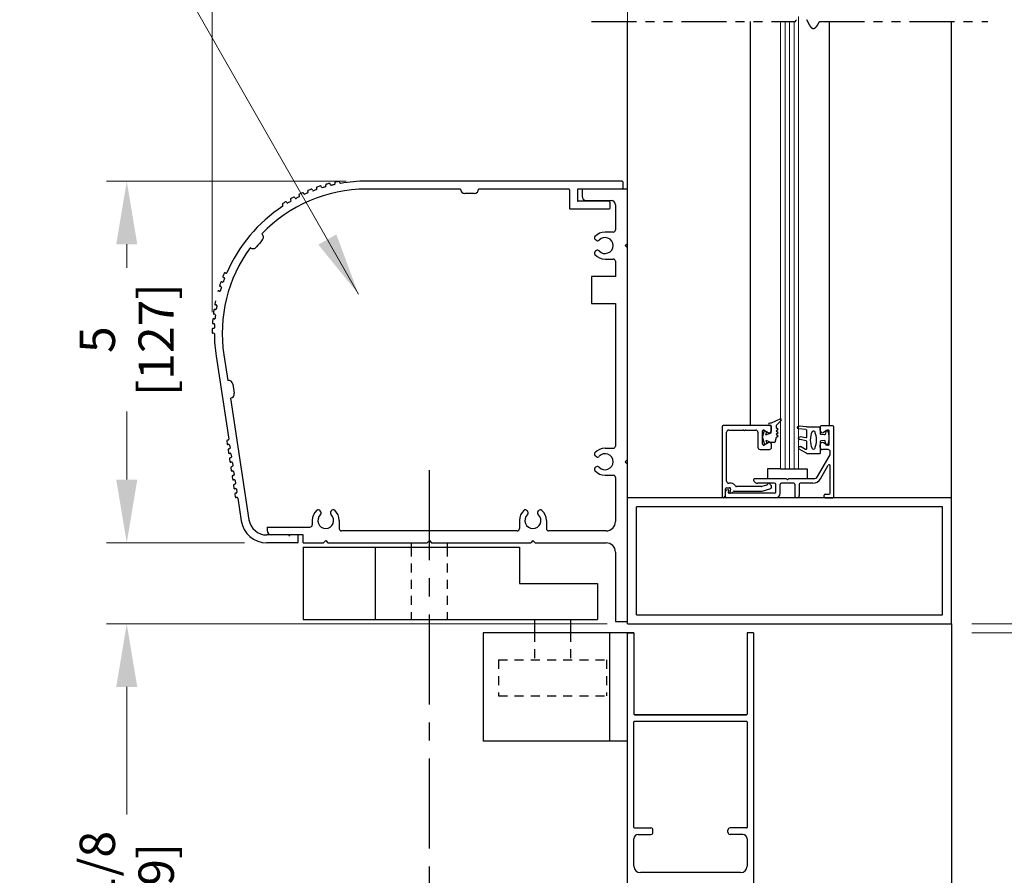
# Model space of a CAD drawing. Extents: x 0 to 60, y -1.2 to 81.5.
# Drawn here: x 36.9 to 50.6, y 52.7 to 64.6 of the extents above; entities that cross this region are included whole.
import ezdxf

# ---------------------------------------------------------------- set-up
doc = ezdxf.new("R2010")
doc.units = 0
doc.header["$MEASUREMENT"] = 0
doc.header["$PDMODE"] = 2
for name, pattern in [('CENTER', [2, 1.25, -0.25, 0.25, -0.25]), ('HIDDEN2', [0.1875, 0.125, -0.0625]), ('PHANTOM2', [1.25, 0.625, -0.125, 0.125, -0.125, 0.125, -0.125])]:
    doc.linetypes.add(name, pattern=pattern)
doc.layers.get('0').update_dxf_attribs({"linetype": 'CONTINUOUS'})
doc.layers.get('Defpoints').update_dxf_attribs({"linetype": 'CONTINUOUS'})
doc.layers.add('CENTER', color=3, linetype='CENTER')
for name, color, linetype, lineweight in [('Dimension', 2, 'CONTINUOUS', 15), ('GLASS', 121, 'CONTINUOUS', 9), ('Hidden', 253, 'HIDDEN2', 25), ('Object', 7, 'CONTINUOUS', 30), ('OBJECT DETAIL', 254, 'CONTINUOUS', 25), ('SECTION', 6, 'PHANTOM2', 25)]:
    doc.layers.add(name, color=color, linetype=linetype, lineweight=lineweight)
doc.styles.get("Standard").update_dxf_attribs({"font": 'ARIAL.TTF'})
doc.dimstyles.new('Nabco Dimension Arch Style - Autocad', dxfattribs={"dimscale": 7, "dimtxt": 0.125, "dimasz": 0.125, "dimexe": 0.04, "dimexo": 0.04, "dimgap": 0.04, "dimtad": 0, "dimdec": 4, "dimzin": 4, "dimdsep": 46, "dimlunit": 5, "dimtxsty": 'Standard', "dimcen": 0, "dimclrd": 256, "dimclre": 256, "dimclrt": 256, "dimadec": 1, "dimazin": 1, "dimtm": 1e-09, "dimtfac": 1, "dimtdec": 4, "dimtofl": 0, "dimtmove": 0, "dimatfit": 3, "dimfxl": 0, "dimfrac": 2, "dimtolj": 1, "dimtzin": 4, "dimlwd": -1, "dimlwe": -1, "dimarcsym": 0})

# ---------------------------------------------------------------- blocks, each defined once
blk = doc.blocks.new('*D5')
at = {"layer": 'Defpoints', "color": 0}
for p in [(49.83, 56.182), (53.097, 56.182), (49.83, 31.219)]:
    blk.add_point(p, dxfattribs=at)
at = {"layer": 'Dimension'}
for p, q in [((50.11, 56.182), (53.377, 56.182)), ((53.097, 55.307), (53.097, 47.253)), ((53.097, 32.094), (53.097, 38.582)), ((50.11, 31.219), (53.377, 31.219))]:
    blk.add_line(p, q, dxfattribs=at)
for points in [[(52.952, 55.307), (53.243, 55.307), (53.097, 56.182)], [(52.952, 32.094), (53.243, 32.094), (53.097, 31.219)]]:
    blk.add_solid(points, dxfattribs=at)
at = {"layer": 'Dimension', "insert": (53.097, 42.918), "char_height": 0.49, "attachment_point": 5, "rotation": 90}
blk.add_mtext('\\A1;DOOR OPENING HEIGHT', dxfattribs=at)
blk = doc.blocks.new('*D6')
at = {"layer": 'Defpoints', "color": 0}
for p in [(49.83, 70.541), (54.933, 70.541), (49.83, 31.219)]:
    blk.add_point(p, dxfattribs=at)
at = {"layer": 'Dimension'}
for p, q in [((50.11, 70.541), (55.213, 70.541)), ((54.933, 69.666), (54.933, 53.145)), ((54.933, 32.094), (54.933, 44.112)), ((50.11, 31.219), (55.213, 31.219))]:
    blk.add_line(p, q, dxfattribs=at)
for points in [[(54.787, 69.666), (55.079, 69.666), (54.933, 70.541)], [(54.787, 32.094), (55.079, 32.094), (54.933, 31.219)]]:
    blk.add_solid(points, dxfattribs=at)
at = {"layer": 'Dimension', "insert": (54.933, 48.628), "char_height": 0.49, "attachment_point": 5, "rotation": 90}
blk.add_mtext('\\A1;OVERALL FRAME HEIGHT', dxfattribs=at)
blk = doc.blocks.new('*D7')
at = {"layer": 'Defpoints', "color": 0}
for p in [(39.565, 66.377), (45.33, 63.292), (39.565, 60.226)]:
    blk.add_point(p, dxfattribs=at)
at = {"layer": 'Dimension'}
for p, q in [((39.565, 60.506), (39.565, 66.657)), ((45.33, 63.572), (45.33, 66.657)), ((40.44, 66.377), (41.32, 66.377)), ((44.455, 66.377), (43.341, 66.377))]:
    blk.add_line(p, q, dxfattribs=at)
for points in [[(40.44, 66.523), (40.44, 66.231), (39.565, 66.377)], [(44.455, 66.523), (44.455, 66.231), (45.33, 66.377)]]:
    blk.add_solid(points, dxfattribs=at)
at = {"layer": 'Dimension', "insert": (42.331, 66.377), "char_height": 0.49, "attachment_point": 5}
blk.add_mtext('\\A1;5 3/4\\P[146]', dxfattribs=at)
blk = doc.blocks.new('*D8')
at = {"layer": 'Defpoints', "color": 0}
for p in [(41.705, 62.325), (38.381, 57.309), (39.845, 57.309)]:
    blk.add_point(p, dxfattribs=at)
at = {"layer": 'Dimension'}
for p, q in [((41.425, 62.325), (38.101, 62.325)), ((38.381, 61.45), (38.381, 61.122)), ((38.381, 58.184), (38.381, 59.13)), ((39.565, 57.309), (38.101, 57.309))]:
    blk.add_line(p, q, dxfattribs=at)
for points in [[(38.235, 61.45), (38.527, 61.45), (38.381, 62.325)], [(38.235, 58.184), (38.527, 58.184), (38.381, 57.309)]]:
    blk.add_solid(points, dxfattribs=at)
at = {"layer": 'Dimension', "insert": (38.381, 60.126), "char_height": 0.49, "attachment_point": 5, "rotation": 90}
blk.add_mtext('\\A1;5\\P[127]', dxfattribs=at)
blk = doc.blocks.new('*D9')
at = {"layer": 'Defpoints', "color": 0}
for p in [(49.83, 56.182), (51.78, 56.182), (49.83, 56.057)]:
    blk.add_point(p, dxfattribs=at)
at = {"layer": 'Dimension'}
for p, q in [((51.78, 57.057), (51.78, 57.932)), ((50.11, 56.182), (52.06, 56.182)), ((50.11, 56.057), (52.06, 56.057)), ((51.78, 55.182), (51.78, 54.307))]:
    blk.add_line(p, q, dxfattribs=at)
for points in [[(51.634, 57.057), (51.925, 57.057), (51.78, 56.182)], [(51.634, 55.182), (51.925, 55.182), (51.78, 56.057)]]:
    blk.add_solid(points, dxfattribs=at)
at = {"layer": 'Dimension', "insert": (51.78, 58.636), "char_height": 0.49, "attachment_point": 5, "rotation": 90}
blk.add_mtext('\\A1;1/8\\P[3]', dxfattribs=at)
blk = doc.blocks.new('*D11')
at = {"layer": 'Defpoints', "color": 0}
for p in [(38.381, 57.309), (40.295, 57.309), (45.33, 56.182)]:
    blk.add_point(p, dxfattribs=at)
at = {"layer": 'Dimension'}
for p, q in [((38.381, 58.184), (38.381, 59.059)), ((40.015, 57.309), (38.101, 57.309)), ((45.05, 56.182), (38.101, 56.182)), ((38.381, 55.307), (38.381, 53.537))]:
    blk.add_line(p, q, dxfattribs=at)
for points in [[(38.235, 58.184), (38.527, 58.184), (38.381, 57.309)], [(38.235, 55.307), (38.527, 55.307), (38.381, 56.182)]]:
    blk.add_solid(points, dxfattribs=at)
at = {"layer": 'Dimension', "insert": (38.381, 52.548), "char_height": 0.49, "attachment_point": 5, "rotation": 90}
blk.add_mtext('\\A1;1 1/8\\P[29]', dxfattribs=at)
blk = doc.blocks.new('A$C5F9374F9')
at = {"layer": 'Object'}
for p, q in [((-4.372, 6.017), (-4.376, 6.027)), ((-4.31, 6.039), (-4.314, 6.049)), ((-4.248, 6.059), (-4.251, 6.07)), ((-4.185, 6.078), (-4.187, 6.088)), ((-4.121, 6.094), (-4.124, 6.105)), ((-4.057, 6.108), (-4.059, 6.119)), ((-3.992, 6.121), (-3.994, 6.132)), ((-0.075, 6.143), (-3.624, 6.143)), ((-2.315, 6.034), (-3.624, 6.034)), ((-2.315, 6.034), (-2.315, 6.032)), ((-0.814, 6.034), (-2.065, 6.034)), ((-2.065, 6.034), (-2.065, 6.032)), ((-0.804, 6.024), (-0.804, 5.765)), ((-0.695, 6.024), (-0.695, 5.874)), ((-0.075, 6.034), (-0.685, 6.034)), ((0, 6.034), (-0.63, 6.034)), ((-0.63, 6.034), (-0.63, 5.934)), ((-0.065, 6.133), (-0.065, 6.044)), ((0, 5.28), (0, 6.034)), ((-4.669, 5.878), (-4.674, 5.887)), ((-4.611, 5.909), (-4.617, 5.919)), ((-4.553, 5.939), (-4.558, 5.949)), ((-4.493, 5.967), (-4.498, 5.977)), ((-4.433, 5.993), (-4.437, 6.003)), ((-2.125, 5.972), (-2.255, 5.972)), ((-4.781, 5.809), (-4.787, 5.819)), ((-4.726, 5.844), (-4.731, 5.854)), ((-0.255, 5.755), (-0.794, 5.755)), ((-0.255, 5.864), (-0.685, 5.864)), ((-0.57, 5.874), (-0.226, 5.874)), ((-0.245, 5.854), (-0.245, 5.765)), ((-0.166, 5.814), (-0.166, 5.468)), ((-5.074, 5.413), (-5.073, 5.413)), ((-0.31, 5.438), (-0.197, 5.438)), ((-5.235, 5.222), (-5.234, 5.221)), ((-0.43, 5.319), (-0.443, 5.327)), ((-0.03, 5.25), (0, 5.28)), ((-0.03, 5.25), (0, 5.28)), ((-0.03, 5.25), (0, 5.22)), ((-0.03, 5.25), (0, 5.22)), ((0, 2.28), (0, 5.22)), ((-0.43, 5.181), (-0.443, 5.173)), ((-0.31, 5.062), (-0.197, 5.062)), ((-0.166, 5.031), (-0.166, 4.821)), ((-5.598, 4.804), (-5.609, 4.808)), ((-5.574, 4.865), (-5.584, 4.869)), ((-5.642, 4.68), (-5.653, 4.684)), ((-5.621, 4.743), (-5.632, 4.746)), ((-5.661, 4.618), (-5.672, 4.621)), ((-5.707, 4.426), (-5.718, 4.428)), ((-0.166, 4.446), (-0.166, 2.468)), ((-5.727, 4.296), (-5.738, 4.297)), ((-5.718, 4.361), (-5.729, 4.363)), ((-5.742, 4.1), (-5.753, 4.1)), ((-5.739, 4.165), (-5.75, 4.166)), ((-5.734, 4.231), (-5.745, 4.232)), ((-5.743, 4.034), (-5.754, 4.034)), ((-5.709, 3.716), (-5.533, 2.562)), ((-5.602, 3.732), (-5.547, 3.378)), ((-5.546, 3.379), (-5.547, 3.378)), ((-5.477, 3.328), (-5.458, 3.2)), ((-5.508, 3.131), (-5.51, 3.131)), ((-5.51, 3.131), (-5.253, 1.446)), ((-5.561, 2.538), (-5.554, 2.496)), ((-5.542, 2.551), (-5.552, 2.549)), ((-5.532, 2.489), (-5.543, 2.488)), ((-5.521, 2.481), (-5.514, 2.439)), ((-5.542, 2.415), (-5.536, 2.373)), ((-5.523, 2.428), (-5.534, 2.426)), ((-5.513, 2.367), (-5.524, 2.365)), ((-5.502, 2.358), (-5.496, 2.317)), ((-0.43, 2.319), (-0.443, 2.327)), ((-0.31, 2.438), (-0.197, 2.438)), ((-5.523, 2.292), (-5.517, 2.251)), ((-5.504, 2.305), (-5.515, 2.304)), ((-5.495, 2.244), (-5.506, 2.243)), ((-5.483, 2.236), (-5.477, 2.194)), ((-0.03, 2.25), (0, 2.28)), ((-0.03, 2.25), (0, 2.28)), ((-0.03, 2.25), (0, 2.22)), ((-0.03, 2.25), (0, 2.22)), ((0, 0.034), (0, 2.22)), ((-5.505, 2.17), (-5.498, 2.128)), ((-5.485, 2.183), (-5.496, 2.181)), ((-5.476, 2.122), (-5.487, 2.12)), ((-5.467, 2.06), (-5.478, 2.059)), ((-5.465, 2.113), (-5.458, 2.072)), ((-0.43, 2.181), (-0.443, 2.173)), ((-0.31, 2.062), (-0.197, 2.062)), ((-5.486, 2.047), (-5.48, 2.006)), ((-5.457, 1.999), (-5.468, 1.997)), ((-5.467, 1.925), (-5.461, 1.883)), ((-5.448, 1.938), (-5.459, 1.936)), ((-5.446, 1.991), (-5.44, 1.949)), ((-0.166, 2.032), (-0.166, 1.421)), ((-5.439, 1.876), (-5.449, 1.875)), ((-5.448, 1.802), (-5.442, 1.761)), ((-5.429, 1.815), (-5.44, 1.814)), ((-5.427, 1.868), (-5.421, 1.827)), ((-5.42, 1.754), (-5.431, 1.752)), ((-5.408, 1.746), (-5.36, 1.43)), ((-4.256, 1.555), (-4.264, 1.568)), ((-4.118, 1.555), (-4.11, 1.568)), ((-1.381, 1.555), (-1.389, 1.568)), ((-1.243, 1.555), (-1.235, 1.568)), ((-4.375, 1.435), (-4.375, 1.374)), ((-4, 1.435), (-4, 1.322)), ((-1.5, 1.435), (-1.5, 1.322)), ((-1.125, 1.435), (-1.125, 1.322)), ((-4.701, 1.234), (-5.005, 1.234)), ((-5, 1.343), (-5, 1.294)), ((-5, 1.343), (-4.406, 1.343)), ((-4.5, 1.234), (-4.94, 1.234)), ((-4.578, 1.234), (-4.685, 1.234)), ((-4.5, 1.125), (-4.5, 1.234)), ((-1.531, 1.291), (-3.969, 1.291)), ((-0.296, 1.291), (-1.094, 1.291)), ((-4.578, 1.125), (-5.005, 1.125)), ((-4.568, 1.135), (-4.568, 1.224)), ((-4.5, 1.125), (-4.217, 1.125)), ((-4.187, 1.155), (-4.217, 1.125)), ((-4.187, 1.155), (-4.217, 1.125)), ((-4.187, 1.155), (-4.157, 1.125)), ((-4.187, 1.155), (-4.157, 1.125)), ((-4.157, 1.125), (-2.779, 1.125)), ((-2.749, 1.155), (-2.779, 1.125)), ((-2.749, 1.155), (-2.719, 1.125)), ((-2.719, 1.125), (-1.342, 1.125)), ((-1.312, 1.155), (-1.342, 1.125)), ((-1.312, 1.155), (-1.342, 1.125)), ((-1.312, 1.155), (-1.282, 1.125)), ((-1.312, 1.155), (-1.282, 1.125)), ((-1.282, 1.125), (-0.296, 1.125)), ((-0.166, 0.995), (-0.166, 0.034))]:
    blk.add_line(p, q, dxfattribs=at)
for points in [[(-0.166, 4.821), (-0.5, 4.821), (-0.5, 4.446), (-0.166, 4.446)], [(-0.166, 0.034), (0, 0.034)]]:
    blk.add_lwpolyline(points, dxfattribs=at)
for centre, radius, start, end in [((-3.624, 4.034), 2, 90, 136.4167), ((-4.428, 6.007), 0.01, 112.1642, 202.4332), ((-3.624, 4.034), 2.14, 110.926, 112.1642), ((-4.385, 6.024), 0.01, 20.657, 110.926), ((-4.363, 6.02), 0.01, 200.657, 290.3866), ((-3.624, 4.034), 2.109, 109.1512, 110.3866), ((-4.32, 6.036), 0.01, 289.1512, 18.8808), ((-4.304, 6.053), 0.01, 108.6119, 198.8808), ((-3.624, 4.034), 2.14, 107.3737, 108.6119), ((-4.26, 6.067), 0.01, 17.1047, 107.3737), ((-4.238, 6.062), 0.01, 197.1047, 286.8343), ((-3.624, 4.034), 2.109, 105.5989, 106.8343), ((-4.194, 6.075), 0.01, 285.5989, 15.3285), ((-4.178, 6.091), 0.01, 105.0595, 195.3285), ((-3.624, 4.034), 2.14, 103.8213, 105.0595), ((-4.133, 6.102), 0.01, 13.5523, 103.8213), ((-4.111, 6.096), 0.01, 193.5523, 283.2819), ((-3.624, 4.034), 2.109, 102.0466, 103.2819), ((-4.067, 6.106), 0.01, 282.0466, 11.7762), ((-4.049, 6.121), 0.01, 101.5072, 191.7762), ((-3.624, 4.034), 2.14, 100.269, 101.5072), ((-4.004, 6.13), 0.01, 10, 100.269), ((-3.983, 6.123), 0.01, 190, 279.7296), ((-3.624, 4.034), 2.109, 90, 99.7296), ((-2.255, 6.032), 0.06, 180, 270), ((-2.125, 6.032), 0.06, 270, 0), ((-0.814, 6.024), 0.01, 360, 90), ((-0.685, 6.024), 0.01, 90, 180), ((-0.075, 6.133), 0.01, 0, 90), ((-0.075, 6.044), 0.01, 270, 0), ((-4.666, 5.892), 0.01, 119.2689, 209.5379), ((-4.678, 5.873), 0.01, 299.8083, 29.5379), ((-3.624, 4.034), 2.14, 118.0307, 119.2689), ((-4.625, 5.914), 0.01, 27.7617, 118.0307), ((-4.603, 5.914), 0.01, 207.7617, 297.4913), ((-3.624, 4.034), 2.109, 116.2559, 117.4913), ((-4.549, 5.953), 0.01, 115.7165, 205.9855), ((-4.562, 5.934), 0.01, 296.2559, 25.9855), ((-3.624, 4.034), 2.14, 114.4783, 115.7165), ((-4.507, 5.973), 0.01, 24.2094, 114.4783), ((-4.484, 5.971), 0.01, 204.2094, 293.939), ((-3.624, 4.034), 2.109, 112.7036, 113.939), ((-4.442, 5.989), 0.01, 292.7036, 22.4332), ((-0.57, 5.934), 0.06, 180, 270), ((-3.624, 4.034), 2.109, 123.3606, 156.6394), ((-4.779, 5.824), 0.01, 122.8212, 213.0902), ((-3.624, 4.034), 2.14, 121.583, 122.8212), ((-4.79, 5.804), 0.01, 303.3606, 33.0902), ((-4.74, 5.849), 0.01, 31.314, 121.583), ((-4.717, 5.85), 0.01, 211.314, 301.0436), ((-3.624, 4.034), 2.109, 119.8083, 121.0436), ((-0.794, 5.765), 0.01, 180, 270), ((-0.685, 5.874), 0.01, 180, 270), ((-0.255, 5.854), 0.01, 0, 90), ((-0.255, 5.765), 0.01, 270, 0), ((-0.226, 5.814), 0.06, 360, 90), ((-0.197, 5.468), 0.031, 270, 0), ((-5.112, 5.367), 0.06, 318.1357, 50), ((-0.427, 5.354), 0.031, 138.5751, 240), ((-0.31, 5.25), 0.187, 90, 138.5751), ((-0.31, 5.25), 0.111, 222.6551, 137.3449), ((-3.624, 4.034), 2, 143.5833, 188.6796), ((-5.196, 5.268), 0.06, 230, 321.8643), ((-3.624, 4.034), 1.938, 138.1357, 141.8643), ((-0.414, 5.346), 0.031, 240, 317.3449), ((-0.427, 5.146), 0.031, 120, 221.4249), ((-0.31, 5.25), 0.187, 221.4249, 270), ((-0.414, 5.154), 0.031, 42.6551, 120), ((-0.197, 5.031), 0.031, 0, 90), ((-5.605, 4.818), 0.01, 158.417, 248.686), ((-3.624, 4.034), 2.14, 157.1788, 158.417), ((-3.624, 4.034), 2.109, 158.9564, 160.1917), ((-5.602, 4.795), 0.01, 338.9564, 68.686), ((-5.588, 4.86), 0.01, 66.9098, 157.1788), ((-5.57, 4.874), 0.01, 246.9098, 336.6394), ((-5.65, 4.693), 0.01, 161.9693, 252.2383), ((-3.624, 4.034), 2.14, 160.7311, 161.9693), ((-3.624, 4.034), 2.109, 162.5087, 163.7441), ((-5.635, 4.737), 0.01, 70.4621, 160.7311), ((-5.645, 4.671), 0.01, 342.5087, 72.2383), ((-5.618, 4.752), 0.01, 250.4621, 340.1917), ((-5.675, 4.611), 0.01, 74.0145, 164.2835), ((-5.659, 4.627), 0.01, 254.0145, 343.7441), ((-3.624, 4.034), 2.14, 167.8358, 169.074), ((-5.716, 4.438), 0.01, 169.074, 259.343), ((-5.709, 4.416), 0.01, 349.6134, 79.343), ((-3.624, 4.034), 2.109, 169.6134, 170.8488), ((-3.624, 4.034), 2.14, 171.3881, 172.6263), ((-5.737, 4.307), 0.01, 172.6263, 262.8953), ((-5.73, 4.353), 0.01, 81.1192, 171.3881), ((-5.733, 4.241), 0.01, 264.6715, 354.4011), ((-5.728, 4.286), 0.01, 353.1657, 82.8953), ((-3.624, 4.034), 2.109, 173.1657, 174.4011), ((-5.716, 4.371), 0.01, 261.1192, 350.8488), ((-5.754, 4.09), 0.01, 88.2238, 178.4928), ((-3.624, 4.034), 2.14, 174.9405, 176.1787), ((-5.75, 4.176), 0.01, 176.1787, 266.4477), ((-5.746, 4.222), 0.01, 84.6715, 174.9405), ((-5.742, 4.11), 0.01, 268.2238, 357.9534), ((-5.74, 4.155), 0.01, 356.7181, 86.4477), ((-3.624, 4.034), 2.109, 176.7181, 177.9534), ((-3.624, 4.034), 2.14, 178.4928, 179.731), ((-5.754, 4.044), 0.01, 179.731, 270), ((-5.743, 4.024), 0.01, 0.2704, 90), ((-3.624, 4.034), 2.109, 180.2704, 188.6796), ((-5.536, 3.319), 0.06, 8.6796, 98.6796), ((-5.517, 3.191), 0.06, 278.6796, 8.6796), ((-5.551, 2.539), 0.01, 98.6796, 188.6796), ((-5.545, 2.498), 0.01, 188.6796, 278.6796), ((-5.543, 2.561), 0.01, 278.6796, 8.6796), ((-5.531, 2.479), 0.01, 8.6796, 98.6796), ((-0.197, 2.468), 0.031, 270, 0), ((-5.532, 2.417), 0.01, 98.6796, 188.6796), ((-5.526, 2.375), 0.01, 188.6796, 278.6796), ((-5.524, 2.438), 0.01, 278.6796, 8.6796), ((-5.512, 2.357), 0.01, 8.6796, 98.6796), ((-0.427, 2.354), 0.031, 138.5751, 240), ((-0.31, 2.25), 0.187, 90, 138.5751), ((-0.414, 2.346), 0.031, 240, 317.3449), ((-0.31, 2.25), 0.111, 222.6551, 137.3449), ((-5.513, 2.294), 0.01, 98.6796, 188.6796), ((-5.507, 2.252), 0.01, 188.6796, 278.6796), ((-5.506, 2.315), 0.01, 278.6796, 8.6796), ((-5.493, 2.234), 0.01, 8.6796, 98.6796), ((-5.487, 2.193), 0.01, 278.6796, 8.6796), ((-5.495, 2.171), 0.01, 98.6796, 188.6796), ((-5.488, 2.13), 0.01, 188.6796, 278.6796), ((-5.476, 2.049), 0.01, 98.6796, 188.6796), ((-5.475, 2.112), 0.01, 8.6796, 98.6796), ((-5.468, 2.07), 0.01, 278.6796, 8.6796), ((-0.427, 2.146), 0.031, 120, 221.4249), ((-0.31, 2.25), 0.187, 221.4249, 270), ((-0.414, 2.154), 0.031, 42.6551, 120), ((-0.197, 2.032), 0.031, 0, 90), ((-5.47, 2.007), 0.01, 188.6796, 278.6796), ((-5.457, 1.926), 0.01, 98.6796, 188.6796), ((-5.456, 1.989), 0.01, 8.6796, 98.6796), ((-5.449, 1.948), 0.01, 278.6796, 8.6796), ((-5.451, 1.885), 0.01, 188.6796, 278.6796), ((-5.439, 1.804), 0.01, 98.6796, 188.6796), ((-5.437, 1.867), 0.01, 8.6796, 98.6796), ((-5.431, 1.825), 0.01, 278.6796, 8.6796), ((-5.432, 1.762), 0.01, 188.6796, 278.6796), ((-5.418, 1.744), 0.01, 8.6796, 98.6796), ((-4.187, 1.435), 0.188, 131.4249, 180), ((-4.291, 1.552), 0.031, 30, 131.4249), ((-4.187, 1.435), 0.11, 132.6551, 47.3449), ((-4.283, 1.539), 0.031, 312.6551, 30), ((-4.091, 1.539), 0.031, 150, 227.3449), ((-4.083, 1.552), 0.031, 48.5751, 150), ((-4.187, 1.435), 0.188, 0, 48.5751), ((-1.312, 1.435), 0.187, 131.4249, 180), ((-1.416, 1.552), 0.031, 30, 131.4249), ((-1.312, 1.435), 0.111, 132.6551, 47.3449), ((-1.408, 1.539), 0.031, 312.6551, 30), ((-1.216, 1.539), 0.031, 150, 227.3449), ((-1.208, 1.552), 0.031, 48.5751, 150), ((-1.312, 1.435), 0.187, 0, 48.5751), ((-5.005, 1.484), 0.359, 188.6796, 270), ((-5.005, 1.484), 0.25, 188.6796, 270), ((-4.406, 1.374), 0.031, 270, 0), ((-0.296, 1.421), 0.13, 270, 360), ((-4.94, 1.294), 0.06, 180, 270), ((-4.693, 1.234), 0.008, 180, 0), ((-4.578, 1.224), 0.01, 0, 90), ((-3.969, 1.322), 0.031, 180, 270), ((-1.531, 1.322), 0.031, 270, 360), ((-1.094, 1.322), 0.031, 180, 270), ((-4.578, 1.135), 0.01, 270, 0), ((-0.296, 0.995), 0.13, 0, 90)]:
    blk.add_arc(centre, radius, start, end, dxfattribs=at)
blk = doc.blocks.new('14-2315')
for p, q in [((10.08, 7.043), (10.071, 7.146)), ((10.119, 7.052), (10.111, 7.15)), ((10.234, 7.055), (10.22, 7.133)), ((10.275, 7.051), (10.259, 7.139)), ((10.395, 7.058), (10.356, 7.126)), ((10.449, 7.045), (10.39, 7.146)), ((10.08, 7.043), (10.08, 6.855)), ((10.129, 7.043), (10.224, 7.043)), ((10.285, 7.043), (10.386, 7.043)), ((10.45, 7.04), (10.45, 6.855)), ((10.08, 6.855), (10.178, 6.855)), ((10.194, 6.799), (10.188, 6.846)), ((10.27, 6.799), (10.276, 6.846)), ((10.286, 6.855), (10.45, 6.855)), ((10.134, 6.774), (10.187, 6.788)), ((10.33, 6.774), (10.277, 6.788))]:
    blk.add_line(p, q)
for centre, radius, start, end in [((10.091, 7.148), 0.02, 5, 185), ((10.24, 7.136), 0.02, 10, 190), ((10.373, 7.136), 0.02, 30, 210), ((10.129, 7.053), 0.01, 185, 270), ((10.265, 6.685), 0.303, 66.4435, 113.5565), ((10.224, 7.053), 0.01, 270, 10), ((10.285, 7.053), 0.01, 190, 270), ((10.386, 7.053), 0.01, 270, 30), ((10.44, 7.04), 0.01, 0, 30), ((10.44, 7.04), 0.01, 0, 30), ((10.15, 6.949), 0.015, 113.5565, 246.4435), ((10.265, 7.213), 0.303, 246.4435, 293.5565), ((10.178, 6.845), 0.01, 8, 90), ((10.286, 6.845), 0.01, 90, 172), ((10.38, 6.949), 0.015, 293.5565, 66.4435), ((10.137, 6.765), 0.01, 105, 246.682), ((10.232, 6.985), 0.25, 246.682, 293.318), ((10.184, 6.798), 0.01, 285, 8), ((10.279, 6.798), 0.01, 172, 255), ((10.327, 6.765), 0.01, 293.3179, 75)]:
    blk.add_arc(centre, radius, start, end)
blk = doc.blocks.new('14-2337')
for p, q in [((-0.175, 0.918), (-0.175, 0.97)), ((0, 0.985), (-0.16, 0.985)), ((0.015, 0), (0.015, 0.97)), ((-0.073, 0.923), (-0.129, 0.891)), ((-0.05, 0.729), (-0.05, 0.91)), ((-0.175, 0.685), (-0.175, 0.721)), ((-0.073, 0.716), (-0.129, 0.748)), ((-0.211, 0.28), (-0.037, 0.582)), ((-0.066, 0.654), (-0.144, 0.654)), ((-0.035, 0.589), (-0.035, 0.623)), ((-0.171, 0.25), (-0.063, 0.437)), ((-0.035, 0.05), (-0.035, 0.429)), ((-0.649, 0.249), (-1.084, 0.249)), ((-0.808, 0.187), (-1.041, 0.187)), ((-0.792, 0.063), (-0.792, 0.171)), ((-0.73, 0.047), (-0.73, 0.171)), ((-0.543, 0.187), (-0.714, 0.187)), ((-0.636, 0.242), (-0.638, 0.245)), ((-0.622, 0.242), (-0.619, 0.245)), ((-0.265, 0.249), (-0.608, 0.249)), ((-0.528, 0.172), (-0.528, 0.016)), ((-0.466, 0.172), (-0.466, 0.016)), ((-0.279, 0.187), (-0.451, 0.187)), ((-1.487, 0), (-1.487, 0.073)), ((-1.449, 0.093), (-1.474, 0.089)), ((-1.447, 0.055), (-1.441, 0.085)), ((-0.808, 0.047), (-1.44, 0.047)), ((-0.121, 0), (-0.121, 0.02)), ((-0.106, 0.035), (-0.05, 0.035)), ((-0.792, -0.015), (-1.472, -0.015)), ((-0.106, -0.015), (0, -0.015))]:
    blk.add_line(p, q)
for centre, radius, start, end in [((-0.16, 0.97), 0.015, 90, 180), ((0, 0.97), 0.015, 0, 90), ((-0.144, 0.918), 0.031, 180, 300), ((-0.065, 0.91), 0.015, 0, 120), ((-0.144, 0.721), 0.031, 60, 180), ((-0.144, 0.685), 0.031, 180, 270), ((-0.065, 0.729), 0.015, 240, 0), ((-0.066, 0.623), 0.031, 0, 90), ((-0.05, 0.589), 0.015, 330, 0), ((-0.05, 0.429), 0.015, 0, 150), ((-0.265, 0.311), 0.062, 270, 330), ((-1.084, 0.233), 0.016, 90, 200.3544), ((-1.041, 0.249), 0.062, 200.3544, 270), ((-0.808, 0.171), 0.016, 0, 90), ((-0.714, 0.171), 0.016, 90, 180), ((-0.649, 0.234), 0.015, 45, 90), ((-0.629, 0.249), 0.01, 225, 315), ((-0.608, 0.234), 0.015, 90, 135), ((-0.543, 0.172), 0.015, 0, 90), ((-0.451, 0.172), 0.015, 90, 180), ((-0.279, 0.312), 0.125, 270, 330), ((-1.471, 0.073), 0.016, 100, 180), ((-1.472, 0), 0.015, 180, 270), ((-1.448, 0.086), 0.007, 350, 100), ((-1.44, 0.054), 0.007, 170, 270), ((-0.808, 0.063), 0.016, 270, 0), ((-0.792, 0.047), 0.062, 270, 0), ((-0.497, 0.016), 0.031, 180, 0), ((-0.106, 0.02), 0.015, 90, 180), ((-0.106, 0), 0.015, 180, 270), ((-0.05, 0.05), 0.015, 270, 0), ((0, 0), 0.015, 270, 0)]:
    blk.add_arc(centre, radius, start, end)
at = {"layer": 'Object', "xscale": -1, "rotation": 90}
blk.add_blockref('14-2315', (6.68, 11.051), dxfattribs=at)

msp = doc.modelspace()

# ---------------------------------------------------------------- linework, layer by layer
for p, q in [((46.64303, 58.91862), (46.64303, 57.94862)), ((47.31603, 58.93362), (46.65803, 58.93362)), ((47.33103, 58.86662), (47.33103, 58.91862)), ((46.70503, 58.16462), (46.70503, 58.84062)), ((46.73603, 58.87162), (46.93709, 58.87162)), ((46.97197, 58.87162), (47.11003, 58.87162)), ((47.14103, 58.84062), (47.14103, 58.63362)), ((47.20603, 58.67712), (47.20603, 58.85911)), ((47.22853, 58.8721), (47.28453, 58.83977)), ((47.28453, 58.69646), (47.22853, 58.66413)), ((47.33103, 58.63362), (47.33103, 58.66962)), ((47.17203, 58.60262), (47.30003, 58.60262)), ((46.77097, 58.13362), (46.73603, 58.13362)), ((47.18989, 58.08762), (46.84145, 58.08762)), ((47.26146, 58.10627), (47.19378, 58.08813)), ((46.69303, 57.98024), (46.69303, 58.05662)), ((46.70803, 58.07162), (46.74721, 58.07162)), ((46.76198, 58.05401), (46.75314, 58.00383)), ((46.81167, 58.02562), (47.19806, 58.02562)), ((47.20194, 58.02613), (47.30805, 58.05456))]:
    msp.add_line(p, q)
for centre, radius, start, end in [((46.65803, 58.91862), 0.015, 90, 180), ((47.31603, 58.91862), 0.015, 0, 90), ((46.73603, 58.84062), 0.031, 90, 180), ((46.93709, 58.85662), 0.015, 40.705707, 90), ((46.95453, 58.87162), 0.008, 220.705707, 319.294293), ((46.97197, 58.85662), 0.015, 90, 139.294293), ((47.11003, 58.84062), 0.031, 0, 90), ((47.22103, 58.85911), 0.015, 60, 180), ((47.30003, 58.86662), 0.031, 240, 0), ((47.17203, 58.63362), 0.031, 180, 270), ((47.22103, 58.67712), 0.015, 180, 300), ((47.30003, 58.66962), 0.031, 0, 120), ((47.30003, 58.63362), 0.031, 270, 0), ((46.73603, 58.16462), 0.031, 180, 270), ((46.77097, 58.07162), 0.062, 23.740655, 90), ((46.84145, 58.10262), 0.015, 203.740655, 270), ((47.18989, 58.10262), 0.015, 270, 285), ((47.25758, 58.12075), 0.015, 285, 349.623066), ((47.29201, 58.11445), 0.02, 13.151428, 169.623067), ((47.30003, 58.08451), 0.031, 285, 55.494034), ((47.32609, 58.12241), 0.015, 193.151429, 235.494034), ((46.65803, 57.94862), 0.015, 180, 295.376933), ((46.64303, 57.98024), 0.05, 295.376934, 360), ((46.70803, 58.05662), 0.015, 90, 180), ((46.74721, 58.05662), 0.015, 350, 90), ((46.76003, 58.00262), 0.007, 170, 280.930092), ((46.74941, 58.0576), 0.063, 280.930092, 322.960857), ((46.81167, 58.01062), 0.015, 90, 142.960856), ((47.19806, 58.04062), 0.015, 270, 285)]:
    msp.add_arc(centre, radius, start, end)
at = {"layer": 'CENTER'}
msp.add_line((42.57969, 58.31478), (42.57969, 47.72315), dxfattribs=at)
at = {"layer": 'GLASS'}
for p, q in [((47.45474, 58.33403), (47.45474, 64.54082)), ((47.51724, 58.33403), (47.51724, 64.54082)), ((47.57974, 58.33403), (47.57974, 64.54082)), ((47.64224, 58.33403), (47.64224, 64.54082)), ((47.70474, 64.60862), (47.70474, 58.33403))]:
    msp.add_line(p, q, dxfattribs=at)
at = {"layer": 'Hidden'}
for p, q in [((42.32969, 57.24494), (42.32969, 56.24494)), ((42.82969, 57.24494), (42.82969, 56.24494)), ((44.03869, 56.05744), (44.03869, 55.68244)), ((44.53869, 56.05744), (44.53869, 55.68244)), ((43.53869, 55.68244), (45.03869, 55.68244)), ((43.53869, 55.68244), (43.53869, 55.18244)), ((45.03869, 55.68244), (45.03869, 55.18244)), ((43.53869, 55.18244), (45.03869, 55.18244))]:
    msp.add_line(p, q, dxfattribs=at)
at = {"layer": 'Object'}
for p, q in [((45.32969, 57.93244), (45.32969, 64.54082)), ((47.03158, 64.54082), (47.03158, 58.93911)), ((48.12769, 64.54082), (48.12769, 58.93244)), ((49.82969, 57.93244), (49.82969, 64.54082)), ((47.32284, 58.96901), (47.30585, 58.96901)), ((47.32284, 58.93715), (47.30585, 58.93715)), ((47.44636, 59.02401), (47.32284, 58.96901)), ((47.32284, 58.83502), (47.32284, 58.93715)), ((47.46286, 59.00482), (47.39519, 58.93715)), ((47.39519, 58.93715), (47.39519, 58.90829)), ((47.39519, 58.90829), (47.42174, 58.88493)), ((47.20603, 58.76812), (47.23317, 58.86942)), ((47.20603, 58.76812), (47.23317, 58.66681)), ((47.24979, 58.80422), (47.26269, 58.85238)), ((47.24979, 58.80422), (47.32284, 58.83502)), ((47.39519, 58.76812), (47.37727, 58.70122)), ((47.39519, 58.86157), (47.42174, 58.88493)), ((47.39519, 58.86157), (47.42174, 58.8382)), ((47.39519, 58.81484), (47.42174, 58.8382)), ((47.39519, 58.81484), (47.42174, 58.79148)), ((47.39519, 58.76812), (47.42174, 58.79148)), ((47.24979, 58.73201), (47.32284, 58.70122)), ((47.24979, 58.73201), (47.26269, 58.68385)), ((47.37727, 58.70122), (47.32284, 58.70122)), ((47.45474, 58.33403), (47.27168, 58.33403)), ((47.27168, 58.33403), (47.27168, 58.19644)), ((47.45474, 58.33403), (47.70474, 58.33403)), ((47.70474, 58.33403), (47.82324, 58.33403)), ((47.82324, 58.33403), (47.82324, 58.19644)), ((49.82969, 57.93244), (45.32969, 57.93244)), ((45.32969, 56.18244), (45.32969, 57.93244)), ((49.70469, 57.80744), (45.45469, 57.80744)), ((45.45469, 56.30744), (45.45469, 57.80744)), ((49.70469, 56.30744), (49.70469, 57.80744)), ((49.82969, 56.18244), (49.82969, 57.93244)), ((42.32969, 57.30744), (42.32969, 57.24494)), ((42.82969, 57.30744), (42.82969, 57.24494)), ((40.82969, 57.24494), (43.82969, 57.24494)), ((40.82969, 57.24494), (40.82969, 56.24494)), ((41.82969, 57.24494), (41.82969, 56.24494)), ((43.82969, 57.24494), (43.82969, 56.74494)), ((43.82969, 56.74494), (44.91369, 56.74494)), ((44.91369, 56.74494), (44.91369, 56.24494)), ((45.45469, 56.30744), (49.70469, 56.30744)), ((40.82969, 56.24494), (44.91369, 56.24494)), ((44.03869, 56.24494), (44.03869, 56.05744)), ((44.53869, 56.24494), (44.53869, 56.05744)), ((45.32969, 56.18244), (49.82969, 56.18244)), ((49.82969, 56.18244), (49.82969, 42.70657)), ((45.32969, 56.05744), (43.32969, 56.05744)), ((43.32969, 56.05744), (43.32969, 54.55744)), ((45.07969, 56.05744), (45.07969, 54.55744)), ((45.41966, 56.05744), (45.32966, 56.05744)), ((45.32966, 56.05744), (45.41966, 56.05744)), ((45.32969, 52.48494), (45.32969, 56.05744)), ((45.41966, 56.05744), (45.41966, 54.93044)), ((46.98964, 56.05744), (46.98964, 54.93044)), ((47.07966, 56.05744), (46.98964, 56.05744)), ((47.07966, 56.05744), (47.07966, 52.48494)), ((45.41969, 53.35944), (45.41969, 54.82444)), ((46.98164, 54.92244), (45.42766, 54.92244)), ((45.42766, 54.92244), (46.98164, 54.92244)), ((45.42769, 54.83244), (46.98166, 54.83244)), ((45.84466, 54.92244), (46.95466, 54.92244)), ((46.98966, 54.82444), (46.98966, 53.35944)), ((45.32969, 54.55744), (43.32969, 54.55744)), ((45.42769, 53.35144), (45.65469, 53.35144)), ((45.68469, 53.29144), (45.68469, 53.32144)), ((46.72466, 53.29144), (46.72466, 53.32144)), ((46.98166, 53.35144), (46.75466, 53.35144)), ((45.41969, 52.82094), (45.41969, 53.20144)), ((45.47969, 53.26144), (45.65469, 53.26144)), ((46.92966, 53.26144), (46.75466, 53.26144)), ((46.98966, 53.20144), (46.98966, 52.82094))]:
    msp.add_line(p, q, dxfattribs=at)
for centre, radius, start, end in [((47.30585, 58.95308), 0.01593, 90, 270), ((47.45346, 59.01342), 0.01274, 312.442369, 123.829626), ((45.42766, 54.93044), 0.008, 180, 270), ((45.42766, 54.93044), 0.008, 180, 270), ((45.42769, 54.93044), 0.008, 180, 270), ((45.42769, 54.93044), 0.008, 180, 270), ((45.42769, 54.82444), 0.008, 90, 180), ((46.98164, 54.93044), 0.008, 270, 0), ((46.98164, 54.93044), 0.008, 270, 0), ((46.98166, 54.93044), 0.008, 270, 0), ((46.98166, 54.93044), 0.008, 270, 0), ((46.98166, 54.82444), 0.008, 360, 90), ((45.42769, 53.35944), 0.008, 180, 270), ((45.65469, 53.32144), 0.03, 0, 90), ((46.75466, 53.32144), 0.03, 90, 180), ((46.98166, 53.35944), 0.008, 270, 0), ((45.47969, 53.20144), 0.06, 90, 180), ((45.65469, 53.29144), 0.03, 270, 360), ((46.75466, 53.29144), 0.03, 180, 270), ((46.92966, 53.20144), 0.06, 0, 90)]:
    msp.add_arc(centre, radius, start, end, dxfattribs=at)
at = {"layer": 'OBJECT DETAIL'}
msp.add_line((46.89966, 52.73094), (45.50969, 52.73094), dxfattribs=at)
for centre, start, end in [((45.50969, 52.82094), 180, 270), ((46.89966, 52.82094), 270, 0)]:
    msp.add_arc(centre, 0.09, start, end, dxfattribs=at)
at = {"layer": 'SECTION'}
for p, q in [((44.82969, 64.54082), (47.66302, 64.54082)), ((47.99636, 64.54082), (50.32969, 64.54082))]:
    msp.add_line(p, q, dxfattribs=at)
for points in [[(47.66302, 64.54082), (47.66352, 64.54181), (47.66402, 64.54281), (47.66451, 64.54379), (47.66501, 64.54477), (47.66551, 64.54574), (47.666, 64.54671), (47.66649, 64.54767), (47.66699, 64.54863), (47.66748, 64.54958), (47.66797, 64.55052), (47.66846, 64.55146), (47.66895, 64.55239), (47.66943, 64.55331), (47.66992, 64.55423), (47.67041, 64.55515), (47.67089, 64.55606), (47.67138, 64.55696), (47.67186, 64.55786), (47.67234, 64.55875), (47.67282, 64.55963), (47.6733, 64.56051), (47.67378, 64.56139), (47.67426, 64.56225), (47.67474, 64.56312), (47.67521, 64.56397), (47.67569, 64.56482), (47.67616, 64.56567), (47.67663, 64.56651)], [(47.81664, 64.56654), (47.81689, 64.56605), (47.81715, 64.56557), (47.8174, 64.56508), (47.81765, 64.5646), (47.8179, 64.56411), (47.81815, 64.56362), (47.81841, 64.56314), (47.81866, 64.56265), (47.81891, 64.56216), (47.81916, 64.56167), (47.81941, 64.56118), (47.81967, 64.56069), (47.81992, 64.5602), (47.82017, 64.55971), (47.82042, 64.55922), (47.82067, 64.55872), (47.82092, 64.55823), (47.82117, 64.55774), (47.82143, 64.55725), (47.82168, 64.55675), (47.82193, 64.55626), (47.82218, 64.55576), (47.82243, 64.55527), (47.82268, 64.55477), (47.82293, 64.55428), (47.82318, 64.55378), (47.82343, 64.55329), (47.82368, 64.55279), (47.82393, 64.55229), (47.82418, 64.5518), (47.82443, 64.5513), (47.82468, 64.5508), (47.82494, 64.5503), (47.82519, 64.54981), (47.82544, 64.54931), (47.82569, 64.54881), (47.82594, 64.54831), (47.82619, 64.54781), (47.82644, 64.54731), (47.82669, 64.54681), (47.82694, 64.54631), (47.82719, 64.54582), (47.82744, 64.54532), (47.82769, 64.54482), (47.82794, 64.54432), (47.82819, 64.54382), (47.82844, 64.54332), (47.82869, 64.54282), (47.82894, 64.54232), (47.82919, 64.54182), (47.82944, 64.54132), (47.82969, 64.54082), (47.82994, 64.54032), (47.83019, 64.53982), (47.83044, 64.53932), (47.83069, 64.53882), (47.83094, 64.53832), (47.83119, 64.53782), (47.83144, 64.53732), (47.83169, 64.53682), (47.83194, 64.53632), (47.83219, 64.53582), (47.83244, 64.53532), (47.83269, 64.53482), (47.83294, 64.53432), (47.83319, 64.53382), (47.83344, 64.53332), (47.83369, 64.53283), (47.83394, 64.53233), (47.83419, 64.53183), (47.83444, 64.53133), (47.83469, 64.53083), (47.83494, 64.53034), (47.83519, 64.52984), (47.83544, 64.52934), (47.83569, 64.52884), (47.83594, 64.52835), (47.83619, 64.52785), (47.83644, 64.52736), (47.83669, 64.52686), (47.83695, 64.52637), (47.8372, 64.52587), (47.83745, 64.52538), (47.8377, 64.52488), (47.83795, 64.52439), (47.8382, 64.5239), (47.83845, 64.5234), (47.8387, 64.52291), (47.83895, 64.52242), (47.83921, 64.52193), (47.83946, 64.52144), (47.83971, 64.52094), (47.83996, 64.52045), (47.84021, 64.51997), (47.84046, 64.51948), (47.84072, 64.51899), (47.84097, 64.5185), (47.84122, 64.51801), (47.84147, 64.51752), (47.84172, 64.51704), (47.84198, 64.51655), (47.84223, 64.51607), (47.84248, 64.51558), (47.84273, 64.5151), (47.84299, 64.51461), (47.84324, 64.51413), (47.84349, 64.51365), (47.84375, 64.51317), (47.844, 64.51269), (47.84425, 64.51221), (47.84451, 64.51173), (47.84476, 64.51125), (47.84501, 64.51077), (47.84527, 64.51029), (47.84552, 64.50982), (47.84577, 64.50934), (47.84603, 64.50887), (47.84628, 64.50839), (47.84654, 64.50792), (47.84679, 64.50745), (47.84705, 64.50697), (47.8473, 64.5065), (47.84756, 64.50603), (47.84781, 64.50556), (47.84807, 64.50509), (47.84832, 64.50463), (47.84858, 64.50416), (47.84883, 64.50369), (47.84909, 64.50323), (47.84935, 64.50277), (47.8496, 64.5023), (47.84986, 64.50184), (47.85011, 64.50138), (47.85037, 64.50092), (47.85063, 64.50046), (47.85089, 64.5), (47.85114, 64.49954), (47.8514, 64.49909), (47.85166, 64.49863), (47.85191, 64.49818), (47.85217, 64.49773), (47.85243, 64.49727), (47.85269, 64.49682), (47.85295, 64.49637), (47.85321, 64.49593), (47.85346, 64.49548), (47.85372, 64.49503), (47.85398, 64.49459), (47.85424, 64.49414), (47.8545, 64.4937), (47.85476, 64.49326), (47.85502, 64.49282), (47.85528, 64.49238), (47.85554, 64.49194), (47.8558, 64.4915), (47.85606, 64.49107), (47.85632, 64.49063), (47.85658, 64.4902), (47.85685, 64.48977), (47.85711, 64.48934), (47.85737, 64.48891), (47.85763, 64.48848), (47.85789, 64.48805), (47.85816, 64.48763), (47.85842, 64.4872), (47.85868, 64.48678), (47.85894, 64.48636), (47.85921, 64.48594), (47.85947, 64.48552), (47.85974, 64.4851), (47.86, 64.48469), (47.86026, 64.48427), (47.86053, 64.48386), (47.86079, 64.48345), (47.86106, 64.48304), (47.86132, 64.48263), (47.86159, 64.48222), (47.86185, 64.48182), (47.86212, 64.48141), (47.86239, 64.48101), (47.86265, 64.48061), (47.86292, 64.48021), (47.86319, 64.47981), (47.86345, 64.47942), (47.86372, 64.47902), (47.86399, 64.47863), (47.86426, 64.47824), (47.86453, 64.47785), (47.86479, 64.47746), (47.86506, 64.47707), (47.86533, 64.47669), (47.8656, 64.4763), (47.86587, 64.47592), (47.86614, 64.47554), (47.86641, 64.47516), (47.86668, 64.47479), (47.86695, 64.47441), (47.86723, 64.47404), (47.8675, 64.47367), (47.86777, 64.4733), (47.86804, 64.47293), (47.86831, 64.47257), (47.86859, 64.4722), (47.86886, 64.47184), (47.86913, 64.47148), (47.86941, 64.47112), (47.86968, 64.47076), (47.86995, 64.47041), (47.87023, 64.47006), (47.8705, 64.4697), (47.87078, 64.46936), (47.87105, 64.46901), (47.87133, 64.46866), (47.87161, 64.46832), (47.87188, 64.46798), (47.87216, 64.46764), (47.87244, 64.4673), (47.87271, 64.46696), (47.87299, 64.46663), (47.87327, 64.4663), (47.87355, 64.46597), (47.87383, 64.46564), (47.8741, 64.46532), (47.87438, 64.46499), (47.87466, 64.46467), (47.87494, 64.46435), (47.87522, 64.46403), (47.87551, 64.46372), (47.87579, 64.46341), (47.87607, 64.4631), (47.87635, 64.46279), (47.87663, 64.46248), (47.87691, 64.46218), (47.8772, 64.46187), (47.87748, 64.46157), (47.87776, 64.46128), (47.87805, 64.46098), (47.87833, 64.46069), (47.87862, 64.46039), (47.8789, 64.46011), (47.87919, 64.45982), (47.87947, 64.45953), (47.87976, 64.45925), (47.88005, 64.45897), (47.88033, 64.45869), (47.88062, 64.45842), (47.88091, 64.45815), (47.8812, 64.45788), (47.88149, 64.45761), (47.88178, 64.45734), (47.88206, 64.45708), (47.88235, 64.45682), (47.88264, 64.45656), (47.88294, 64.4563), (47.88323, 64.45605), (47.88352, 64.4558), (47.88381, 64.45555), (47.8841, 64.4553), (47.88439, 64.45506), (47.88469, 64.45481), (47.88498, 64.45457), (47.88528, 64.45434), (47.88557, 64.4541), (47.88586, 64.45387), (47.88616, 64.45364), (47.88645, 64.45342), (47.88675, 64.45319), (47.88705, 64.45297), (47.88734, 64.45275), (47.88764, 64.45254), (47.88794, 64.45232), (47.88824, 64.45211), (47.88854, 64.4519), (47.88884, 64.4517), (47.88913, 64.4515), (47.88943, 64.45129), (47.88974, 64.4511), (47.89004, 64.4509), (47.89034, 64.45071), (47.89064, 64.45052), (47.89094, 64.45033), (47.89124, 64.45015), (47.89155, 64.44997), (47.89185, 64.44979), (47.89215, 64.44961), (47.89246, 64.44944), (47.89276, 64.44927), (47.89307, 64.4491), (47.89338, 64.44894), (47.89368, 64.44878), (47.89399, 64.44862), (47.8943, 64.44846), (47.8946, 64.44831), (47.89491, 64.44816), (47.89522, 64.44801), (47.89553, 64.44787), (47.89584, 64.44773), (47.89615, 64.44759), (47.89646, 64.44745), (47.89677, 64.44732), (47.89708, 64.44719), (47.8974, 64.44707), (47.89771, 64.44694), (47.89802, 64.44682), (47.89834, 64.4467), (47.89865, 64.44659), (47.89897, 64.44648), (47.89928, 64.44637), (47.8996, 64.44627), (47.89991, 64.44616), (47.90023, 64.44606), (47.90055, 64.44597), (47.90086, 64.44588), (47.90118, 64.44579), (47.9015, 64.4457), (47.90182, 64.44562), (47.90214, 64.44554), (47.90246, 64.44546), (47.90278, 64.44538), (47.9031, 64.44531), (47.90343, 64.44525), (47.90375, 64.44518), (47.90407, 64.44512), (47.9044, 64.44506), (47.90472, 64.44501), (47.90505, 64.44496), (47.90537, 64.44491), (47.9057, 64.44487), (47.90602, 64.44482), (47.90635, 64.44479), (47.90668, 64.44475), (47.90701, 64.44472), (47.90733, 64.44469), (47.90766, 64.44467), (47.90799, 64.44465), (47.90832, 64.44463), (47.90865, 64.44461), (47.90899, 64.4446), (47.90932, 64.4446), (47.90965, 64.44459), (47.90998, 64.44459), (47.91032, 64.44459), (47.91065, 64.4446), (47.91099, 64.44461), (47.91132, 64.44462), (47.91166, 64.44464), (47.912, 64.44466), (47.91233, 64.44468), (47.91267, 64.44471), (47.91301, 64.44474), (47.91335, 64.44478), (47.91369, 64.44482), (47.91403, 64.44486), (47.91437, 64.4449), (47.91471, 64.44495), (47.91505, 64.445), (47.9154, 64.44506), (47.91574, 64.44512), (47.91608, 64.44518), (47.91643, 64.44525), (47.91677, 64.44532), (47.91712, 64.4454), (47.91747, 64.44548), (47.91781, 64.44556), (47.91816, 64.44564), (47.91851, 64.44573), (47.91886, 64.44583), (47.91921, 64.44592), (47.91956, 64.44603), (47.91991, 64.44613), (47.92026, 64.44624), (47.92061, 64.44635), (47.92096, 64.44647), (47.92132, 64.44659), (47.92167, 64.44671), (47.92203, 64.44684), (47.92238, 64.44697), (47.92274, 64.44711), (47.92309, 64.44725), (47.92345, 64.44739), (47.92381, 64.44754), (47.92417, 64.44769), (47.92453, 64.44785), (47.92489, 64.448), (47.92525, 64.44817), (47.92561, 64.44834), (47.92597, 64.44851), (47.92633, 64.44868), (47.9267, 64.44886), (47.92706, 64.44904), (47.92742, 64.44923), (47.92779, 64.44942), (47.92816, 64.44962), (47.92852, 64.44982), (47.92889, 64.45002), (47.92926, 64.45023), (47.92963, 64.45044), (47.93, 64.45066), (47.93037, 64.45088), (47.93074, 64.4511), (47.93111, 64.45133), (47.93148, 64.45157), (47.93185, 64.4518), (47.93223, 64.45204), (47.9326, 64.45229), (47.93298, 64.45254), (47.93335, 64.45279), (47.93373, 64.45305), (47.93411, 64.45331), (47.93448, 64.45358), (47.93486, 64.45385), (47.93524, 64.45413), (47.93562, 64.45441), (47.936, 64.45469), (47.93638, 64.45498), (47.93676, 64.45527), (47.93715, 64.45557), (47.93753, 64.45587), (47.93792, 64.45618), (47.9383, 64.45649), (47.93869, 64.4568), (47.93907, 64.45712), (47.93946, 64.45745), (47.93985, 64.45777), (47.94024, 64.45811), (47.94063, 64.45844), (47.94102, 64.45878), (47.94141, 64.45913), (47.9418, 64.45948), (47.94219, 64.45984), (47.94259, 64.4602), (47.94298, 64.46056), (47.94337, 64.46093), (47.94377, 64.4613), (47.94417, 64.46168), (47.94456, 64.46206), (47.94496, 64.46245), (47.94536, 64.46284), (47.94576, 64.46324), (47.94616, 64.46364), (47.94656, 64.46404), (47.94696, 64.46445), (47.94736, 64.46487), (47.94777, 64.46529), (47.94817, 64.46571), (47.94858, 64.46614), (47.94898, 64.46658), (47.94939, 64.46701), (47.9498, 64.46746), (47.9502, 64.46791), (47.95061, 64.46836), (47.95102, 64.46882), (47.95143, 64.46928), (47.95184, 64.46975), (47.95226, 64.47022), (47.95267, 64.47069), (47.95308, 64.47118), (47.9535, 64.47166), (47.95391, 64.47215), (47.95433, 64.47265), (47.95474, 64.47315), (47.95516, 64.47366), (47.95558, 64.47417), (47.956, 64.47469), (47.95642, 64.47521), (47.95684, 64.47573), (47.95726, 64.47626), (47.95769, 64.4768), (47.95811, 64.47734), (47.95853, 64.47789), (47.95896, 64.47844), (47.95939, 64.47899), (47.95981, 64.47955), (47.96024, 64.48012), (47.96067, 64.48069), (47.9611, 64.48127), (47.96153, 64.48185), (47.96196, 64.48243), (47.96239, 64.48303), (47.96282, 64.48362), (47.96326, 64.48422), (47.96369, 64.48483), (47.96413, 64.48544), (47.96456, 64.48606), (47.965, 64.48668), (47.96544, 64.48731), (47.96588, 64.48794), (47.96632, 64.48858), (47.96676, 64.48922), (47.9672, 64.48987), (47.96764, 64.49053), (47.96808, 64.49118), (47.96853, 64.49185), (47.96897, 64.49252), (47.96942, 64.49319), (47.96987, 64.49387), (47.97031, 64.49456), (47.97076, 64.49525), (47.97121, 64.49595), (47.97166, 64.49665), (47.97211, 64.49735), (47.97256, 64.49807), (47.97302, 64.49878), (47.97347, 64.49951), (47.97393, 64.50024), (47.97438, 64.50097), (47.97484, 64.50171), (47.9753, 64.50245), (47.97575, 64.5032), (47.97621, 64.50396), (47.97667, 64.50472), (47.97713, 64.50549), (47.9776, 64.50626), (47.97806, 64.50704), (47.97852, 64.50782), (47.97899, 64.50861), (47.97945, 64.50941), (47.97992, 64.51021), (47.98039, 64.51101), (47.98086, 64.51182), (47.98133, 64.51264), (47.9818, 64.51346), (47.98227, 64.51429), (47.98274, 64.51512), (47.98321, 64.51596), (47.98369, 64.51681), (47.98416, 64.51766), (47.98464, 64.51852), (47.98512, 64.51938), (47.98559, 64.52025), (47.98607, 64.52112), (47.98655, 64.522), (47.98703, 64.52289), (47.98752, 64.52378), (47.988, 64.52467), (47.98848, 64.52558), (47.98897, 64.52649), (47.98945, 64.5274), (47.98994, 64.52832), (47.99043, 64.52925), (47.99092, 64.53018), (47.99141, 64.53112), (47.9919, 64.53206), (47.99239, 64.53301), (47.99288, 64.53396), (47.99337, 64.53492), (47.99387, 64.53589), (47.99436, 64.53686), (47.99486, 64.53784), (47.99536, 64.53883), (47.99586, 64.53982), (47.99636, 64.54082)]]:
    msp.add_lwpolyline(points, dxfattribs=at)

# ---------------------------------------------------------------- block references
at = {"layer": 'Object'}
for name, p in [('A$C5F9374F9', (45.32969, 56.18244)), ('14-2337', (48.18023, 57.94744))]:
    msp.add_blockref(name, p, dxfattribs=at)

# ---------------------------------------------------------------- dimensions: what is measured, and where the dimension line sits
at = {"layer": 'Dimension'}
for base, p1, p2, text, picture, middle in [((54.93312, 70.54082), (49.82969, 31.2191), (49.82969, 70.54082), 'OVERALL FRAME HEIGHT', '*D6', (54.93312, 48.62825)), ((38.38103, 57.30864), (41.70527, 62.32544), (39.84506, 57.30864), '<>\\P[127]', '*D8', (38.38103, 60.12579)), ((38.38103, 57.30864), (45.32969, 56.18244), (40.29504, 57.30864), '<>\\P[29]', '*D11', (38.38103, 52.54778)), ((51.77954, 56.18244), (49.82969, 56.05744), (49.82969, 56.18244), '<>\\P[3]', '*D9', (51.77954, 58.63593)), ((53.09746, 56.18244), (49.82969, 31.2191), (49.82969, 56.18244), 'DOOR OPENING HEIGHT', '*D5', (53.09746, 42.91764))]:
    dim = msp.add_linear_dim(base=base, p1=p1, p2=p2, angle=90, text=text, dimstyle='Nabco Dimension Arch Style - Autocad', override={"dimtxt": 0.07, "dimpost": '\\X'}, dxfattribs=at)
    dim.commit()
    dim.dimension.update_dxf_attribs({"geometry": picture, "text_midpoint": middle, "dimtype": 160})
dim = msp.add_linear_dim(base=(39.56529, 66.37693), p1=(45.32969, 63.29244), p2=(39.56529, 60.22649), text='<>\\P[146]', dimstyle='Nabco Dimension Arch Style - Autocad', override={"dimtxt": 0.07, "dimpost": '\\X'}, dxfattribs=at)
dim.commit()
dim.dimension.update_dxf_attribs({"geometry": '*D7', "text_midpoint": (42.3307, 66.37693), "dimtype": 160})

# ---------------------------------------------------------------- leaders
at = {"layer": 'Dimension', "annotation_type": 0, "has_hookline": 1, "hookline_direction": 1, "text_width": 11.45157}
msp.add_leader([(41.59854, 60.75635), (38.5298, 66.13197), (37.6548, 66.13197)], dimstyle='Nabco Dimension Arch Style - Autocad', override={"dimgap": 0.04, "dimtad": 0}, dxfattribs=at)

doc.saveas('drawing.dxf')
